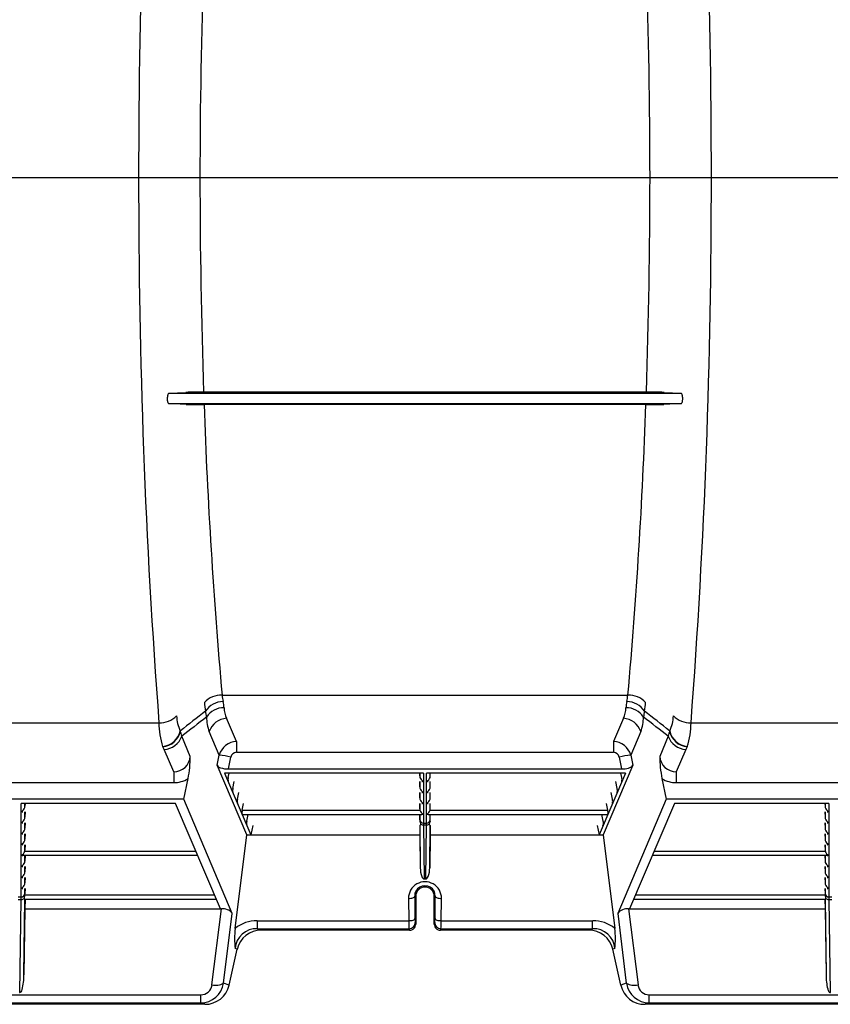
# Model space of a CAD drawing. Units: inches. Extents: x 0 to 550, y 0 to 425.
# Drawn here: x 406 to 423, y 328 to 348 of the extents above; entities that cross this region are included whole.
import ezdxf

# ---------------------------------------------------------------- set-up
doc = ezdxf.new("R2010")
doc.units = ezdxf.units.IN
doc.header["$LTSCALE"] = 50
doc.header["$MEASUREMENT"] = 0
doc.layers.add('dim', color=1, linetype='Continuous')
doc.layers.add('pipe', color=7, linetype='Continuous')
doc.styles.get("Standard").update_dxf_attribs({"font": 'arial.ttf'})
doc.dimstyles.new('ADS DETAIL', dxfattribs={"dimscale": 50, "dimtxt": 0.075, "dimasz": 0.125, "dimexe": 0.0625, "dimexo": 0.0625, "dimgap": 0.09, "dimtad": 0, "dimtih": 1, "dimtoh": 1, "dimdec": 1, "dimrnd": 0.5, "dimzin": 12, "dimdsep": 46, "dimtxsty": 'Standard', "dimcen": 0.09, "dimclrd": 256, "dimclre": 256, "dimclrt": 256, "dimazin": 2, "dimtfac": 1, "dimtdec": 1, "dimtofl": 0, "dimtmove": 0, "dimatfit": 3, "dimfxl": 0, "dimtolj": 1, "dimtzin": 0, "dimarcsym": 0})

# ---------------------------------------------------------------- blocks, each defined once
blk = doc.blocks.new('A$C2BE60011')
at = {"color": 3, "linetype": 'Continuous'}
blk.add_line((74.564, -0.75), (152.242, -0.75), dxfattribs=at)
at = {"color": 7, "linetype": 'Continuous'}
for p, q in [((82.347, -0.75), (83.59, -0.75)), ((92.708, -0.75), (93.951, -0.75)), ((82.952, -5.128), (82.947, -5.133)), ((82.956, -5.124), (82.952, -5.128)), ((82.96, -5.123), (82.956, -5.124)), ((82.96, -5.123), (83.303, -5.104)), ((82.96, -5.123), (93.338, -5.123)), ((92.634, -5.099), (83.664, -5.099)), ((92.995, -5.104), (93.338, -5.123)), ((82.955, -5.327), (93.343, -5.327)), ((83.312, -5.347), (82.955, -5.327)), ((92.625, -5.352), (83.672, -5.352)), ((93.343, -5.327), (92.986, -5.347)), ((93.343, -5.327), (93.347, -5.326)), ((93.347, -5.326), (93.351, -5.323)), ((93.351, -5.323), (93.354, -5.319)), ((84.038, -11.238), (92.26, -11.238)), ((84.33, -12.175), (84.13, -11.706)), ((92.168, -11.706), (91.968, -12.175)), ((77.632, -11.798), (82.759, -11.798)), ((83.193, -11.966), (83.191, -11.96)), ((93.106, -11.96), (93.104, -11.966)), ((93.539, -11.798), (99.183, -11.798)), ((83.393, -12.478), (83.22, -12.071)), ((83.979, -12.452), (83.776, -11.974)), ((92.522, -11.974), (92.319, -12.452)), ((93.078, -12.071), (92.905, -12.478)), ((82.836, -12.284), (82.834, -12.279)), ((83.057, -12.789), (82.865, -12.339)), ((84.33, -12.175), (84.33, -12.395)), ((91.968, -12.175), (91.968, -12.395)), ((93.432, -12.339), (93.241, -12.789)), ((93.464, -12.279), (93.462, -12.284)), ((83.937, -12.654), (83.979, -12.452)), ((84.165, -12.732), (84.215, -12.493)), ((84.33, -12.395), (91.968, -12.395)), ((92.083, -12.493), (92.133, -12.732)), ((92.319, -12.452), (92.361, -12.654)), ((84.538, -14.067), (83.937, -12.654)), ((84.165, -12.732), (92.133, -12.732)), ((92.361, -12.654), (91.76, -14.067)), ((83.057, -12.789), (83.057, -13.009)), ((83.261, -13.346), (83.348, -12.929)), ((84.09, -12.815), (84.623, -14.067)), ((88.117, -12.815), (84.09, -12.815)), ((84.162, -12.903), (84.178, -12.815)), ((88.042, -12.875), (88.041, -12.815)), ((88.042, -12.815), (88.042, -12.875)), ((88.117, -12.815), (88.117, -13.828)), ((92.208, -12.815), (88.181, -12.815)), ((88.181, -13.828), (88.181, -12.815)), ((88.256, -12.875), (88.256, -12.815)), ((88.256, -12.875), (88.257, -12.815)), ((92.208, -12.815), (91.675, -14.067)), ((92.136, -12.903), (92.12, -12.815)), ((92.95, -12.929), (93.037, -13.346)), ((93.241, -12.789), (93.241, -13.009)), ((77.334, -13.009), (83.057, -13.009)), ((84.163, -12.985), (84.161, -12.981)), ((84.165, -12.987), (84.163, -12.985)), ((84.169, -12.988), (84.165, -12.987)), ((84.169, -12.988), (84.169, -12.988)), ((84.256, -13.125), (84.281, -12.988)), ((88.042, -13.097), (88.041, -12.988)), ((88.042, -12.988), (88.042, -13.097)), ((88.256, -13.097), (88.256, -12.988)), ((88.256, -13.097), (88.257, -12.988)), ((92.042, -13.125), (92.016, -12.988)), ((92.129, -12.988), (92.132, -12.987)), ((92.129, -12.988), (92.129, -12.988)), ((92.132, -12.987), (92.135, -12.985)), ((92.135, -12.985), (92.137, -12.981)), ((93.241, -13.009), (99.481, -13.009)), ((83.261, -13.346), (77.13, -13.346)), ((84.245, -15.657), (83.261, -13.346)), ((84.257, -13.207), (84.255, -13.203)), ((84.26, -13.209), (84.257, -13.207)), ((84.263, -13.21), (84.26, -13.209)), ((84.263, -13.21), (84.263, -13.21)), ((84.35, -13.347), (84.376, -13.21)), ((88.042, -13.318), (88.041, -13.21)), ((88.042, -13.21), (88.042, -13.318)), ((88.256, -13.318), (88.256, -13.21)), ((88.256, -13.318), (88.257, -13.21)), ((91.947, -13.347), (91.922, -13.21)), ((92.035, -13.21), (92.038, -13.209)), ((92.035, -13.21), (92.035, -13.21)), ((92.038, -13.209), (92.041, -13.207)), ((92.041, -13.207), (92.043, -13.203)), ((93.037, -13.346), (92.053, -15.657)), ((99.685, -13.346), (93.037, -13.346)), ((83.093, -13.429), (79.969, -13.429)), ((79.969, -15.325), (79.969, -13.429)), ((80.044, -13.489), (80.044, -13.429)), ((80.045, -13.429), (80.044, -13.489)), ((84.003, -15.567), (83.093, -13.429)), ((84.351, -13.428), (84.349, -13.424)), ((84.354, -13.431), (84.351, -13.428)), ((84.357, -13.432), (84.354, -13.431)), ((84.358, -13.432), (84.357, -13.432)), ((84.445, -13.568), (84.47, -13.432)), ((88.042, -13.54), (88.041, -13.432)), ((88.042, -13.432), (88.042, -13.54)), ((88.256, -13.54), (88.256, -13.432)), ((88.256, -13.54), (88.257, -13.432)), ((91.853, -13.568), (91.828, -13.432)), ((91.94, -13.432), (91.941, -13.432)), ((91.941, -13.432), (91.944, -13.431)), ((91.944, -13.431), (91.946, -13.428)), ((91.946, -13.428), (91.949, -13.424)), ((93.205, -13.429), (92.294, -15.567)), ((96.329, -13.429), (93.205, -13.429)), ((96.253, -13.429), (96.254, -13.489)), ((96.254, -13.429), (96.254, -13.489)), ((96.329, -13.429), (96.329, -15.325)), ((80.044, -13.71), (80.044, -13.602)), ((80.045, -13.602), (80.044, -13.71)), ((84.446, -13.65), (84.444, -13.646)), ((84.445, -13.568), (88.047, -13.568)), ((84.448, -13.652), (84.446, -13.65)), ((84.452, -13.653), (84.448, -13.652)), ((84.452, -13.653), (84.452, -13.653)), ((84.452, -13.653), (88.085, -13.653)), ((84.539, -13.79), (84.564, -13.653)), ((88.042, -13.762), (88.041, -13.653)), ((88.042, -13.653), (88.042, -13.762)), ((88.213, -13.653), (91.846, -13.653)), ((88.251, -13.568), (91.853, -13.568)), ((88.256, -13.762), (88.256, -13.653)), ((88.256, -13.762), (88.257, -13.653)), ((91.759, -13.79), (91.733, -13.653)), ((91.846, -13.653), (91.849, -13.652)), ((91.846, -13.653), (91.846, -13.653)), ((91.849, -13.652), (91.852, -13.65)), ((91.852, -13.65), (91.854, -13.646)), ((96.253, -13.602), (96.254, -13.71)), ((96.254, -13.602), (96.254, -13.71)), ((80.044, -13.932), (80.044, -13.824)), ((80.045, -13.824), (80.044, -13.932)), ((84.54, -13.871), (84.538, -13.867)), ((84.543, -13.874), (84.54, -13.871)), ((84.546, -13.875), (84.543, -13.874)), ((84.546, -13.875), (84.546, -13.875)), ((84.659, -13.875), (84.623, -14.067)), ((88.041, -13.875), (88.044, -14.067)), ((88.043, -13.875), (88.054, -14.735)), ((88.117, -13.828), (88.181, -13.828)), ((88.118, -13.866), (88.131, -14.96)), ((88.118, -13.866), (88.18, -13.866)), ((88.167, -14.96), (88.18, -13.866)), ((88.244, -14.735), (88.254, -13.875)), ((88.257, -13.875), (88.254, -14.067)), ((91.639, -13.875), (91.675, -14.067)), ((91.752, -13.875), (91.755, -13.874)), ((91.752, -13.875), (91.752, -13.875)), ((91.755, -13.874), (91.758, -13.871)), ((91.758, -13.871), (91.76, -13.867)), ((96.253, -13.824), (96.254, -13.932)), ((96.254, -13.824), (96.254, -13.932)), ((80.044, -14.153), (80.044, -14.045)), ((80.045, -14.045), (80.044, -14.153)), ((84.304, -15.963), (84.538, -14.067)), ((84.538, -14.067), (88.044, -14.067)), ((88.044, -14.067), (88.054, -14.735)), ((88.254, -14.067), (88.244, -14.735)), ((88.254, -14.067), (91.76, -14.067)), ((91.76, -14.067), (91.994, -15.963)), ((96.253, -14.045), (96.254, -14.153)), ((96.254, -14.045), (96.254, -14.153)), ((80.044, -14.375), (80.044, -14.267)), ((80.045, -14.267), (80.044, -14.375)), ((96.253, -14.267), (96.254, -14.375)), ((96.254, -14.267), (96.254, -14.375)), ((83.544, -14.488), (80.001, -14.488)), ((83.508, -14.403), (80.039, -14.403)), ((80.044, -14.597), (80.044, -14.488)), ((80.045, -14.488), (80.044, -14.597)), ((96.297, -14.488), (92.754, -14.488)), ((96.259, -14.403), (92.79, -14.403)), ((96.253, -14.488), (96.254, -14.597)), ((96.254, -14.488), (96.254, -14.597)), ((80.044, -14.818), (80.044, -14.71)), ((80.045, -14.71), (80.044, -14.818)), ((96.253, -14.71), (96.254, -14.818)), ((96.254, -14.71), (96.254, -14.818)), ((80.044, -15.04), (80.044, -14.932)), ((80.045, -14.932), (80.044, -15.04)), ((96.253, -14.932), (96.254, -15.04)), ((96.254, -14.932), (96.254, -15.04)), ((80.044, -15.262), (80.044, -15.153)), ((80.045, -15.153), (80.044, -15.262)), ((88.131, -14.96), (88.167, -14.96)), ((96.253, -15.153), (96.254, -15.262)), ((96.254, -15.153), (96.254, -15.262)), ((79.905, -15.325), (79.969, -15.325)), ((80.04, -15.29), (80.042, -15.276)), ((83.885, -15.29), (80.04, -15.29)), ((80.042, -15.276), (80.044, -15.262)), ((87.815, -15.355), (87.821, -15.807)), ((87.94, -15.312), (87.946, -15.764)), ((87.961, -15.312), (87.94, -15.312)), ((87.961, -15.312), (87.961, -15.875)), ((88.336, -15.875), (88.336, -15.312)), ((88.336, -15.312), (88.358, -15.312)), ((88.352, -15.764), (88.358, -15.312)), ((88.477, -15.807), (88.483, -15.355)), ((96.258, -15.29), (92.413, -15.29)), ((96.254, -15.262), (96.255, -15.276)), ((96.255, -15.276), (96.258, -15.29)), ((96.329, -15.325), (96.393, -15.325)), ((79.906, -15.375), (79.968, -15.375)), ((79.943, -17.262), (79.968, -15.375)), ((80.022, -16.905), (80.042, -15.375)), ((80.042, -15.375), (80.04, -15.373)), ((83.921, -15.375), (80.042, -15.375)), ((80.042, -15.375), (80.042, -15.375)), ((80.045, -15.375), (80.042, -15.567)), ((96.256, -15.375), (92.376, -15.375)), ((96.253, -15.375), (96.256, -15.567)), ((96.256, -15.375), (96.276, -16.905)), ((96.33, -15.375), (96.392, -15.375)), ((96.33, -15.375), (96.355, -17.262)), ((80.042, -15.567), (80.022, -16.905)), ((80.042, -15.567), (84.024, -15.567)), ((83.833, -17.107), (84.024, -15.567)), ((84.069, -17.074), (84.245, -15.657)), ((92.053, -15.657), (92.228, -17.074)), ((92.274, -15.567), (92.465, -17.107)), ((92.274, -15.567), (96.256, -15.567)), ((96.256, -15.567), (96.276, -16.905)), ((84.752, -15.97), (84.752, -15.807)), ((84.752, -15.807), (87.821, -15.807)), ((87.95, -15.846), (87.961, -15.875)), ((88.336, -15.875), (88.348, -15.846)), ((88.477, -15.807), (91.546, -15.807)), ((91.546, -15.97), (91.546, -15.807)), ((84.752, -15.97), (87.825, -15.97)), ((84.836, -16), (84.752, -15.97)), ((87.837, -16), (84.836, -16)), ((87.825, -15.97), (87.837, -16)), ((88.461, -16), (88.473, -15.97)), ((91.461, -16), (88.461, -16)), ((88.473, -15.97), (91.546, -15.97)), ((91.546, -15.97), (91.461, -16)), ((84.183, -17.114), (84.344, -16.386)), ((84.344, -16.386), (84.303, -16.372)), ((91.995, -16.372), (91.954, -16.386)), ((92.115, -17.114), (91.954, -16.386)), ((84.183, -17.114), (84.069, -17.074)), ((92.228, -17.074), (92.115, -17.114)), ((76.786, -17.307), (83.605, -17.307)), ((79.931, -17.262), (79.943, -17.262)), ((83.605, -17.47), (83.605, -17.307)), ((92.693, -17.307), (100.029, -17.307)), ((92.693, -17.47), (92.693, -17.307)), ((96.355, -17.262), (96.367, -17.262)), ((83.69, -17.5), (76.701, -17.5)), ((76.786, -17.47), (83.605, -17.47)), ((83.69, -17.5), (83.605, -17.47)), ((92.693, -17.47), (92.608, -17.5)), ((100.114, -17.5), (92.608, -17.5)), ((92.693, -17.47), (100.029, -17.47))]:
    blk.add_line(p, q, dxfattribs=at)
for centre, radius, start, end in [((226.252, -0.577), 143.905, 175.66608, 180.06882), ((-49.954, -0.577), 143.905, 359.93118, 4.33392), ((211.125, -0.732), 127.535, 178.05387, 180.00805), ((-35.268, -0.74), 127.976, 359.99532, 1.94276), ((226.252, -0.923), 143.905, 179.93118, 184.33392), ((211.125, -0.768), 127.535, 179.99195, 181.94613), ((-35.268, -0.76), 127.976, 358.05724, 0.00468), ((-49.954, -0.923), 143.905, 355.66608, 0.06882), ((83.205, -5.23), 0.278, 164.7293, 180.2788), ((83.017, -5.178), 0.0829, 146.9476, 165.5144), ((83.602, -14.188), 9.089, 89.6118, 91.8842), ((92.685, -14.986), 9.887, 88.2075, 90.2965), ((93.333, -5.143), 0.0198, 30.4236, 77.2288), ((93.269, -5.183), 0.0956, 15.7235, 31.8145), ((93.093, -5.23), 0.278, 359.7212, 15.2708), ((83.17, -5.237), 0.244, 178.6726, 194.5592), ((83.009, -5.278), 0.077, 195.3104, 211.7417), ((82.958, -5.31), 0.0174, 210.6131, 258.3402), ((83.622, 4.508), 9.86, 268.1973, 270.2953), ((193.086, -1.508), 109.481, 182.01192, 185.09881), ((-16.788, -1.508), 109.481, 354.90119, 357.98808), ((92.687, 3.718), 9.07, 269.6133, 271.8941), ((93.298, -5.282), 0.0671, 327.0393, 345.9084), ((93.127, -5.237), 0.244, 345.4407, 1.3274), ((84.025, -11.715), 0.477, 88.3915, 136.2307), ((84.065, -11.805), 0.437, 90.7961, 146.3007), ((85.574, -11.053), 1.547, 186.8635, 191.7041), ((83.156, -11.557), 0.923, 3.9424, 11.8482), ((93.15, -11.558), 0.932, 168.1892, 176.0202), ((90.682, -11.047), 1.589, 348.3606, 353.0718), ((92.233, -11.805), 0.437, 33.6993, 89.2039), ((92.273, -11.715), 0.477, 43.7693, 91.6085), ((128.169, -68.996), 72.636, 127.74802, 128.25856), ((86.519, -11.136), 2.85, 185.0198, 188.5991), ((82.076, -11.91), 1.663, 7.9076, 12.0933), ((84.062, -11.892), 0.399, 87.8413, 148.1338), ((84.575, -11.482), 0.498, 181.3422, 206.7846), ((91.723, -11.482), 0.498, 333.2153, 358.6579), ((92.236, -11.892), 0.399, 31.8662, 92.1587), ((94.212, -11.908), 1.652, 167.8934, 172.1058), ((89.695, -11.126), 2.934, 351.4524, 354.9288), ((48.129, -68.996), 72.636, 51.74144, 52.25198), ((82.776, -11.312), 0.486, 267.974, 314.5205), ((83.791, -11.651), 0.675, 180.6526, 207.2876), ((128.603, -70.144), 73.703, 127.51307, 128.00758), ((84.618, -11.67), 0.896, 180.7611, 199.8892), ((84.152, -12.103), 0.397, 93.1246, 161.1168), ((92.146, -12.103), 0.397, 18.8832, 86.8754), ((91.68, -11.67), 0.896, 340.1108, 359.2389), ((47.695, -70.144), 73.703, 51.99242, 52.48693), ((92.466, -11.641), 0.716, 333.4857, 358.5742), ((93.522, -11.312), 0.486, 225.4795, 272.026), ((84.355, -11.795), 1.597, 180.0914, 197.6495), ((82.793, -11.874), 0.407, 275.6686, 347.7397), ((82.797, -11.88), 0.406, 275.5101, 347.7341), ((82.607, -12.168), 0.621, 9.0401, 19.0333), ((93.703, -12.171), 0.633, 161.0615, 170.8651), ((93.501, -11.88), 0.406, 192.2659, 264.4899), ((93.504, -11.874), 0.407, 192.2603, 264.3314), ((91.833, -11.778), 1.706, 342.9198, 359.3393), ((82.844, -11.942), 0.397, 273.1246, 341.1168), ((93.454, -11.942), 0.397, 198.8832, 266.8754), ((82.544, -12.477), 0.35, 23.2399, 33.5132), ((84.345, -12.555), 0.38, 92.323, 164.2123), ((91.953, -12.555), 0.38, 15.7877, 87.677), ((93.765, -12.483), 0.362, 146.6624, 156.5845), ((83.06, -12.455), 0.334, 269.4377, 356.013), ((81.05, -12.472), 2.343, 348.7748, 359.8535), ((83.683, -14.84), 2.406, 77.2175, 82.928), ((84.331, -12.513), 0.118, 90.7851, 170.2624), ((91.966, -12.513), 0.118, 9.7376, 89.2149), ((92.615, -14.84), 2.406, 97.0721, 102.7825), ((95.308, -12.466), 2.403, 180.2844, 191.0873), ((93.238, -12.455), 0.334, 183.987, 270.5623), ((84.039, -12.593), 0.119, 210.9523, 255.1837), ((84.155, -12.274), 0.458, 251.2765, 271.2445), ((92.138, -12.235), 0.498, 269.3347, 285.4347), ((92.243, -12.574), 0.143, 281.2929, 325.9132), ((83.058, -12.445), 0.564, 269.8768, 300.9839), ((84.322, -12.945), 0.165, 165.516, 192.6975), ((88.139, -12.874), 0.0972, 180.9162, 197.8368), ((88.173, -12.86), 0.133, 199.0163, 245.3098), ((88.125, -12.86), 0.134, 294.7392, 340.9348), ((88.158, -12.874), 0.0972, 342.1632, 359.0838), ((91.976, -12.945), 0.165, 347.3025, 14.484), ((93.24, -12.446), 0.563, 238.9923, 270.147), ((84.416, -13.166), 0.165, 165.516, 192.6975), ((88.139, -13.095), 0.0972, 180.9162, 197.8368), ((88.173, -13.081), 0.133, 199.0163, 245.3098), ((88.083, -12.904), 0.0843, 271.4096, 294.3212), ((88.214, -12.909), 0.0789, 244.8955, 269.3736), ((88.125, -13.081), 0.134, 294.7392, 340.9348), ((88.158, -13.095), 0.0972, 342.1632, 359.0838), ((91.882, -13.166), 0.165, 347.3025, 14.484), ((84.51, -13.388), 0.165, 165.516, 192.6975), ((88.139, -13.317), 0.0972, 180.9162, 197.8368), ((88.173, -13.303), 0.133, 199.0163, 245.3098), ((88.083, -13.126), 0.0843, 271.4096, 294.3212), ((88.214, -13.131), 0.0789, 244.8956, 269.3736), ((88.125, -13.303), 0.134, 294.7392, 340.9348), ((88.158, -13.317), 0.0972, 342.1632, 359.0838), ((91.787, -13.388), 0.165, 347.3025, 14.484), ((79.913, -13.473), 0.133, 294.7285, 340.9455), ((79.946, -13.487), 0.0972, 342.1632, 359.0838), ((88.139, -13.538), 0.0972, 180.9162, 197.8368), ((88.083, -13.347), 0.0843, 271.4096, 294.3212), ((88.214, -13.353), 0.0789, 244.8956, 269.3736), ((88.158, -13.538), 0.0972, 342.1632, 359.0838), ((96.351, -13.487), 0.0972, 180.9162, 197.8368), ((96.385, -13.473), 0.133, 199.0545, 245.2715), ((80.002, -13.523), 0.0793, 244.9586, 269.3061), ((79.913, -13.695), 0.133, 294.7285, 340.9455), ((79.946, -13.709), 0.0972, 342.1632, 359.0838), ((84.605, -13.609), 0.165, 165.516, 192.6975), ((88.115, -13.755), 0.0724, 183.4956, 272.1142), ((88.173, -13.525), 0.133, 199.0163, 245.3098), ((88.083, -13.569), 0.0843, 271.4096, 294.3212), ((88.125, -13.525), 0.134, 294.7392, 340.9348), ((88.214, -13.574), 0.0789, 244.8955, 269.3736), ((88.183, -13.755), 0.0724, 267.8858, 356.5044), ((91.693, -13.609), 0.165, 347.3025, 14.484), ((96.351, -13.709), 0.0972, 180.9162, 197.8368), ((96.385, -13.695), 0.133, 199.0545, 245.2715), ((96.295, -13.517), 0.0847, 271.4686, 294.2667), ((80.002, -13.744), 0.0793, 244.9586, 269.306), ((79.913, -13.917), 0.133, 294.7285, 340.9455), ((79.946, -13.93), 0.0972, 342.1632, 359.0838), ((84.699, -13.831), 0.165, 165.516, 192.6975), ((88.149, -13.76), 0.107, 181.0519, 196.3362), ((88.032, -13.847), 0.0306, 294.189, 350.9469), ((88.523, -13.633), 0.501, 198.2259, 202.436), ((88.018, -13.843), 0.0458, 348.8899, 24.0705), ((88.115, -13.765), 0.101, 238.8031, 271.7233), ((90.247, -13.82), 2.129, 180.2097, 181.2488), ((85.724, -13.816), 2.457, 358.8205, 359.721), ((88.183, -13.765), 0.101, 268.2767, 301.1969), ((88.272, -13.843), 0.0373, 160.8181, 193.7131), ((88.266, -13.847), 0.0306, 189.0489, 245.8152), ((91.654, -15.052), 3.629, 159.6461, 160.3339), ((88.147, -13.759), 0.109, 343.7685, 358.8434), ((91.599, -13.831), 0.165, 347.3025, 14.484), ((96.351, -13.93), 0.0972, 180.9162, 197.8368), ((96.385, -13.917), 0.133, 199.0545, 245.2715), ((96.295, -13.739), 0.0847, 271.4686, 294.2667), ((80.002, -13.966), 0.0793, 244.9586, 269.3061), ((79.946, -14.152), 0.0972, 342.1632, 359.0838), ((96.351, -14.152), 0.0972, 180.9162, 197.8368), ((96.295, -13.961), 0.0847, 271.4686, 294.2667), ((79.913, -14.138), 0.133, 294.7285, 340.9455), ((80.002, -14.187), 0.0793, 244.9586, 269.3061), ((96.385, -14.138), 0.133, 199.0545, 245.2715), ((96.295, -14.182), 0.0847, 271.4686, 294.2667), ((79.913, -14.36), 0.133, 294.7285, 340.9455), ((80.002, -14.409), 0.0793, 244.9586, 269.306), ((79.946, -14.374), 0.0972, 342.1632, 359.0838), ((96.351, -14.374), 0.0972, 180.9162, 197.8368), ((96.385, -14.36), 0.133, 199.0545, 245.2715), ((96.295, -14.404), 0.0847, 271.4686, 294.2667), ((79.913, -14.581), 0.133, 294.7285, 340.9455), ((80.002, -14.631), 0.0793, 244.9586, 269.3061), ((79.946, -14.595), 0.0972, 342.1632, 359.0838), ((88.548, -14.74), 0.494, 179.3651, 200.2557), ((87.772, -14.744), 0.472, 339.2537, 1.1254), ((96.351, -14.595), 0.0972, 180.9162, 197.8368), ((96.385, -14.581), 0.133, 199.0545, 245.2715), ((96.295, -14.625), 0.0847, 271.4686, 294.2667), ((79.913, -14.803), 0.133, 294.7285, 340.9455), ((80.002, -14.852), 0.0793, 244.9586, 269.3061), ((79.946, -14.817), 0.0972, 342.1632, 359.0838), ((88.201, -14.864), 0.126, 201.8013, 219.8618), ((88.134, -14.922), 0.0373, 217.7467, 265.0117), ((88.166, -14.928), 0.0317, 272.2417, 314.2698), ((88.115, -14.875), 0.105, 313.9179, 339.8549), ((96.351, -14.817), 0.0972, 180.9162, 197.8368), ((96.385, -14.803), 0.133, 199.0545, 245.2715), ((96.295, -14.847), 0.0847, 271.4686, 294.2667), ((79.913, -15.025), 0.133, 294.7285, 340.9455), ((80.002, -15.074), 0.0793, 244.9586, 269.306), ((79.946, -15.038), 0.0972, 342.1632, 359.0838), ((88.149, -15.351), 0.334, 359.2671, 180.7329), ((88.149, -15.308), 0.209, 358.8328, 181.1672), ((88.149, -15.312), 0.188, 0, 180), ((96.351, -15.038), 0.0972, 180.9162, 197.8368), ((96.385, -15.025), 0.133, 199.0545, 245.2715), ((96.295, -15.069), 0.0847, 271.4686, 294.2667), ((77.158, -15.309), 2.81, 358.6555, 359.6889), ((79.971, -15.252), 0.0724, 267.8858, 356.5044), ((80.063, -15.341), 0.0382, 165.5356, 207.9888), ((80.582, -15.483), 0.576, 160.3736, 164.7331), ((87.816, -15.065), 0.29, 269.803, 287.2168), ((87.871, -15.246), 0.101, 287.9068, 305.3226), ((87.915, -15.307), 0.0262, 304.8778, 347.9298), ((88.383, -15.307), 0.0262, 192.0702, 235.1222), ((88.427, -15.246), 0.101, 234.6774, 252.0932), ((88.482, -15.065), 0.29, 252.7832, 270.197), ((96.327, -15.252), 0.0724, 183.4956, 272.1142), ((94.075, -15.998), 2.295, 16.885, 17.9813), ((96.234, -15.341), 0.039, 332.5015, 13.8418), ((99.14, -15.309), 2.81, 180.3111, 181.3445), ((79.974, -15.272), 0.103, 266.7322, 302.818), ((80.079, -15.335), 0.0546, 206.5301, 225.009), ((96.229, -15.341), 0.0428, 308.1125, 335.4443), ((96.324, -15.272), 0.103, 237.182, 273.2678), ((84.055, -15.806), 0.241, 38.2545, 97.5871), ((92.248, -15.819), 0.253, 83.9572, 140.2012), ((84.743, -16.501), 0.695, 89.3307, 129.2618), ((87.822, -15.516), 0.29, 269.803, 287.2168), ((90.591, -15.825), 2.77, 179.6112, 182.9959), ((87.825, -15.845), 0.125, 270.1184, 359.698), ((87.837, -15.875), 0.125, 270.0558, 0.1278), ((87.877, -15.697), 0.101, 287.9068, 305.3227), ((87.92, -15.758), 0.0262, 304.8778, 347.9298), ((88.641, -15.773), 0.695, 179.2291, 185.9823), ((88.461, -15.875), 0.125, 179.8722, 269.9442), ((87.765, -15.778), 0.587, 353.3936, 1.395), ((88.473, -15.845), 0.125, 180.302, 269.8816), ((88.378, -15.758), 0.0262, 192.0702, 235.1222), ((88.421, -15.697), 0.101, 234.6774, 252.0932), ((88.476, -15.516), 0.29, 252.7832, 270.197), ((86.141, -15.835), 2.336, 356.6898, 0.7032), ((91.553, -16.505), 0.699, 50.8592, 90.5483), ((86.012, -16.173), 1.721, 173.0007, 186.6377), ((84.729, -16.397), 0.428, 87.0167, 176.6222), ((84.829, -16.498), 0.498, 89.1626, 167.0173), ((91.468, -16.499), 0.499, 13.0796, 90.7406), ((91.569, -16.397), 0.428, 3.3778, 92.9833), ((90.286, -16.173), 1.721, 353.3623, 6.9993), ((78.935, -16.921), 1.087, 345.1933, 0.7989), ((97.442, -16.913), 1.167, 179.6335, 193.6308), ((83.602, -16.996), 0.474, 270.3375, 350.6021), ((83.61, -17.082), 0.225, 268.7078, 353.5725), ((83.696, -17.001), 0.499, 269.2594, 346.9204), ((83.907, -16.778), 0.337, 257.29, 298.7483), ((92.601, -17.002), 0.498, 192.9827, 270.8374), ((92.696, -16.996), 0.474, 189.4191, 269.6413), ((92.39, -16.778), 0.337, 241.2517, 282.71), ((92.688, -17.082), 0.225, 186.3765, 271.3433), ((79.94, -17.234), 0.0276, 276.9693, 330.484), ((79.826, -17.156), 0.166, 326.2051, 345.0628), ((96.528, -17.132), 0.226, 194.3772, 209.5552), ((96.361, -17.229), 0.0336, 205.2546, 259.0394)]:
    blk.add_arc(centre, radius, start, end, dxfattribs=at)

msp = doc.modelspace()

# ---------------------------------------------------------------- block references
at = {"layer": 'pipe'}
msp.add_blockref('A$C2BE60011', (326.502, 345.328), dxfattribs=at)

# ---------------------------------------------------------------- leaders
at = {"layer": 'dim', "annotation_type": 0, "has_hookline": 1, "hookline_direction": 0, "text_width": 62.481}
msp.add_leader([(364.371, 344.578), (368.684, 380.932), (374.934, 380.932)], dimstyle='ADS DETAIL', override={"dimgap": 0.09, "dimtad": 0}, dxfattribs=at)

doc.saveas('drawing.dxf')
